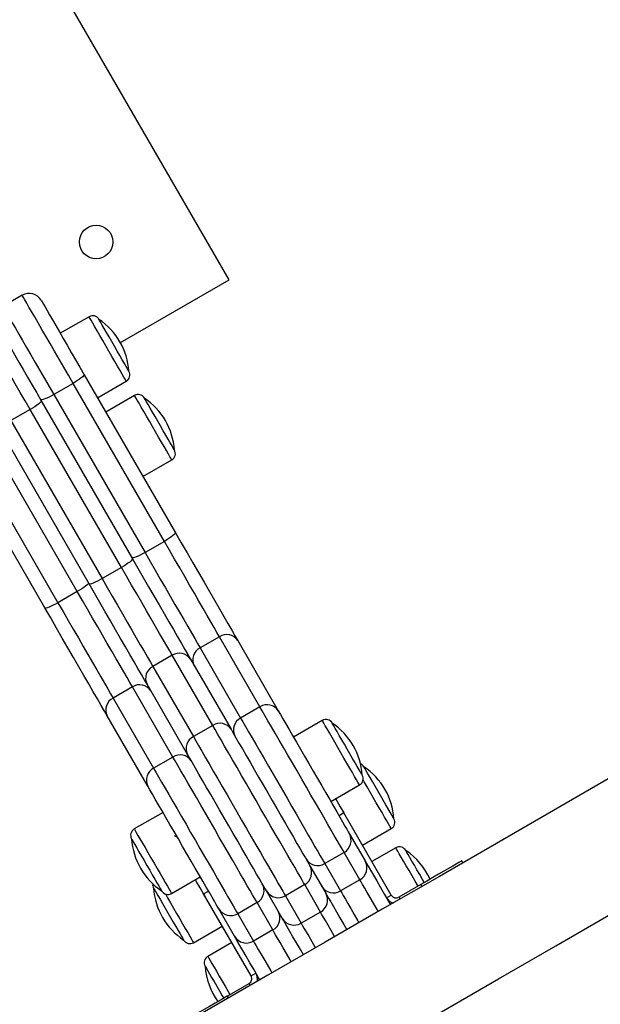
# Model space of a CAD drawing. Units: millimetres. Extents: x 22858.9 to 22872.1, y 4394.3 to 4409.1.
# Drawn here: x 22862.2 to 22862.4, y 4399.3 to 4399.6 of the extents above; entities that cross this region are included whole.
import ezdxf

# ---------------------------------------------------------------- set-up
doc = ezdxf.new("R2010")
doc.units = ezdxf.units.MM
doc.header["$LTSCALE"] = 50

# ---------------------------------------------------------------- blocks, each defined once
blk = doc.blocks.new('KATOPSI')
at = {"color": 7, "linetype": 'Continuous', "lineweight": 25}
for p, q in [((22862.28773981163, 4399.512583958672), (22862.18146863409, 4399.696651029156)), ((22862.24876656958, 4399.490082728432), (22862.28773981163, 4399.512583958672)), ((22862.21354439684, 4399.507094192074), (22862.20661619135, 4399.503094183968)), ((22862.23750522562, 4399.499392854736), (22862.22719952294, 4399.493442821072)), ((22862.23577189275, 4399.478595006035), (22862.26847731897, 4399.421947586105)), ((22862.2317931337, 4399.475486444996), (22862.22486492821, 4399.47148643689)), ((22862.26449855992, 4399.418838965462), (22862.2317931337, 4399.475486444996)), ((22862.24054950305, 4399.470319973992), (22862.25085520574, 4399.476269948052)), ((22862.22486492821, 4399.47148643689), (22862.25757035443, 4399.41483901696)), ((22862.22039428183, 4399.469229864643), (22862.25309967824, 4399.412582444714)), ((22862.25380202958, 4399.471165942715), (22862.24349632689, 4399.465215968655)), ((22862.21641549298, 4399.466121303604), (22862.20948728749, 4399.462121295498)), ((22862.24912091919, 4399.40947382407), (22862.21641549298, 4399.466121303604)), ((22862.20948728749, 4399.462121295498), (22862.2421927137, 4399.405473815964)), ((22862.23332163521, 4399.400839018391), (22862.200616209, 4399.45748643832)), ((22862.23751121589, 4399.403582441376), (22862.20480581948, 4399.460229861305)), ((22862.22171196171, 4399.394947576092), (22862.1890065355, 4399.451595055626)), ((22862.19368800351, 4399.453486430214), (22862.22639342972, 4399.396839010285)), ((22862.25684630701, 4399.44209306197), (22862.26715200969, 4399.44804303603)), ((22862.26449855992, 4399.418838965462), (22862.25757035443, 4399.41483901696)), ((22862.24912091919, 4399.40947382407), (22862.2421927137, 4399.405473815964)), ((22862.23332163521, 4399.400839018391), (22862.22639342972, 4399.396839010285)), ((22862.28423446247, 4399.38465540366), (22862.27730625698, 4399.380655395554)), ((22862.29875647851, 4399.359502481983), (22862.28423446247, 4399.38465540366)), ((22862.29081004688, 4399.3832661386), (22862.30533209273, 4399.358113276528)), ((22862.27730625698, 4399.380655395554), (22862.29182830283, 4399.355502533482)), ((22862.26729872653, 4399.37798898177), (22862.26037052103, 4399.373988973663)), ((22862.28182077238, 4399.352836060093), (22862.26729872653, 4399.37798898177)), ((22862.27387431094, 4399.376599716709), (22862.28839635679, 4399.351446795033)), ((22862.26037052103, 4399.373988973663), (22862.27489256689, 4399.348836051987)), ((22862.25305753776, 4399.366655396984), (22862.24612933227, 4399.362655388878)), ((22862.26757958361, 4399.341502534912), (22862.25305753776, 4399.366655396984)), ((22862.27280789443, 4399.342446791695), (22862.25828584858, 4399.367599713371)), ((22862.24612933227, 4399.362655388878), (22862.26065137812, 4399.337502526806)), ((22862.29875647851, 4399.359502481983), (22862.29182830283, 4399.355502533482)), ((22862.25856670567, 4399.331113266514), (22862.24404468962, 4399.356266128586)), ((22862.28182077238, 4399.352836060093), (22862.27489256689, 4399.348836051987)), ((22862.32108828255, 4399.35462270932), (22862.31078257987, 4399.34867273526)), ((22862.26757958361, 4399.341502534912), (22862.26065137812, 4399.337502526806)), ((22862.32413258978, 4399.325549828575), (22862.33443829247, 4399.33149986224)), ((22862.26401719281, 4399.321672725247), (22862.25371149012, 4399.315722691582)), ((22862.32880839535, 4399.321451055573), (22862.32707634398, 4399.320451068447)), ((22862.3458084149, 4399.29200618224), (22862.32880839535, 4399.321451055573)), ((22862.26900875398, 4399.313027071522), (22862.26900818774, 4399.312777983711)), ((22862.3307557089, 4399.314078199433), (22862.33642253109, 4399.304262983368)), ((22862.33548340031, 4399.30988960223), (22862.345789103, 4399.315839635895)), ((22862.34745704957, 4399.308950650261), (22862.33888339826, 4399.304000663326)), ((22862.27267965504, 4399.306647288368), (22862.27266576716, 4399.306732046173)), ((22862.27269896695, 4399.306672322319), (22862.27269902655, 4399.306707429455)), ((22862.32888820597, 4399.307312833832), (22862.32196000048, 4399.303312825726)), ((22862.33455502817, 4399.297497617767), (22862.32888820597, 4399.307312833832)), ((22862.31664484569, 4399.302519011067), (22862.32231163808, 4399.292703795002)), ((22862.32196000048, 4399.303312825726), (22862.32762682268, 4399.293497609661)), ((22862.37145712801, 4399.30358134465), (22862.37105712124, 4399.304274129437)), ((22862.26706150004, 4399.292599844502), (22862.27736720273, 4399.298549818562)), ((22862.27714800664, 4399.295221852825), (22862.27689546176, 4399.295366930531)), ((22862.2781958563, 4399.296831297444), (22862.27819579669, 4399.296794521378)), ((22862.31477734276, 4399.295753585861), (22862.30784913727, 4399.291753577755)), ((22862.32044413516, 4399.285938369797), (22862.31477734276, 4399.295753585861)), ((22862.33455502817, 4399.297497617767), (22862.32762682268, 4399.293497609661)), ((22862.35633468458, 4399.295774149464), (22862.3485404534, 4399.291274177597)), ((22862.27857893535, 4399.292451071308), (22862.28031098672, 4399.293451058434)), ((22862.2955789251, 4399.263006197975), (22862.27857893535, 4399.292451071308)), ((22862.30672320553, 4399.283703791664), (22862.30105638334, 4399.293519007729)), ((22862.30784913727, 4399.291753577755), (22862.31351592967, 4399.281938421295)), ((22862.34407636353, 4399.291006195114), (22862.3458084149, 4399.29200618224)), ((22862.28188669511, 4399.290721821354), (22862.28188678452, 4399.290760087536)), ((22862.29771131107, 4399.289312827156), (22862.29078310558, 4399.28531281905)), ((22862.30337810346, 4399.279497611092), (22862.29771131107, 4399.289312827156)), ((22862.28965717384, 4399.277263032959), (22862.28399035164, 4399.287078189419)), ((22862.29078310558, 4399.28531281905), (22862.29644992777, 4399.275497602986)), ((22862.32044413516, 4399.285938369797), (22862.31351592967, 4399.281938421295)), ((22862.27494823762, 4399.274939643906), (22862.28525394031, 4399.280889617966)), ((22862.30337810346, 4399.279497611092), (22862.29644992777, 4399.275497602986)), ((22862.28865393826, 4399.275000679062), (22862.28008028695, 4399.270050632523)), ((22862.2955789251, 4399.263006197975), (22862.29731097647, 4399.264006185101)), ((22862.28705265948, 4399.255774128006), (22862.29484689065, 4399.260274159477)), ((22862.29859855601, 4399.261731731461), (22862.29878556558, 4399.261624383495)), ((22862.29863732883, 4399.261538791226), (22862.29863771626, 4399.26170926051))]:
    blk.add_line(p, q, dxfattribs=at)
at = {"color": 8, "linetype": 'Continuous', "lineweight": 25}
for p, q in [((22862.35633468458, 4399.295774149464), (22862.35673469135, 4399.295081305073)), ((22862.3485404534, 4399.291274177597), (22862.34894046017, 4399.290581333206)), ((22862.29524689743, 4399.259581315087), (22862.29484689065, 4399.260274159477)), ((22862.28705265948, 4399.255774128006), (22862.28745266625, 4399.25508134322))]:
    blk.add_line(p, q, dxfattribs=at)
at = {"color": 8, "linetype": 'Continuous', "lineweight": 25, "flags": 128}
for points in [[(22862.2317931337, 4399.475486444996), (22862.23012497851, 4399.478375780152), (22862.22845044562, 4399.481276201771), (22862.22678789326, 4399.484155821369), (22862.22515553066, 4399.48698310809), (22862.223571269, 4399.489727127121), (22862.22205242344, 4399.492357778118), (22862.22061571309, 4399.494846331642), (22862.21927681395, 4399.497165369557), (22862.21805038878, 4399.499289619492), (22862.21694990822, 4399.501195716427), (22862.21598741242, 4399.502862798737), (22862.21517345139, 4399.5042726274), (22862.21451690623, 4399.505409764813), (22862.2140250487, 4399.506261694), (22862.21370318362, 4399.506819116638), (22862.21355494687, 4399.507075953053), (22862.21354439684, 4399.507094192074)], [(22862.20661619135, 4399.503094183968), (22862.20662674138, 4399.503075944946), (22862.20677497813, 4399.502819108532), (22862.20709684321, 4399.502261685894), (22862.20758870074, 4399.501409756706), (22862.2082452459, 4399.500272619293), (22862.20905920693, 4399.49886279063), (22862.21002170273, 4399.497195708321), (22862.21112218329, 4399.495289611385), (22862.21234860846, 4399.49316536145), (22862.2136875076, 4399.490846323536), (22862.21512427756, 4399.488357829617), (22862.21664306351, 4399.485727119015), (22862.21822735497, 4399.482983099983), (22862.21985968777, 4399.480155813263), (22862.22152224013, 4399.477276193665), (22862.22319677302, 4399.474375772045), (22862.22486492821, 4399.47148643689)], [(22862.23783191868, 4399.498826968239), (22862.23757898637, 4399.499265062378), (22862.23750522562, 4399.499392854736)], [(22862.25085520574, 4399.476269948052), (22862.25085431167, 4399.476271557377), (22862.25074511596, 4399.476460682915), (22862.2504568381, 4399.47695993142), (22862.24999737569, 4399.477755772637), (22862.24937921592, 4399.478826450871), (22862.2486192567, 4399.480142759846), (22862.24773821064, 4399.481668757961), (22862.24676009842, 4399.48336290078), (22862.24571162292, 4399.485178935097), (22862.24462136456, 4399.487067269848), (22862.24351909586, 4399.488976525829), (22862.24243482777, 4399.490854489372), (22862.24139821359, 4399.492649960087), (22862.24043744632, 4399.494314062164), (22862.23957878181, 4399.495801317261), (22862.23884564468, 4399.497071134613), (22862.23825800249, 4399.498088943527), (22862.23783191868, 4399.498826968239)], [(22862.26715200969, 4399.44804303603), (22862.26710736581, 4399.448120402859), (22862.26689004728, 4399.448496806191), (22862.26649781891, 4399.449176179932), (22862.26594134995, 4399.450140046642), (22862.26523580977, 4399.451362001465), (22862.26440048048, 4399.452808844612), (22862.26345813104, 4399.454441058205), (22862.26243445107, 4399.456214117573), (22862.26135739514, 4399.458079623745), (22862.26025631854, 4399.459986733959), (22862.259161262, 4399.461883472965), (22862.25810208746, 4399.463717984722), (22862.25710770318, 4399.465440320538), (22862.25620522925, 4399.467003452347), (22862.2554192824, 4399.468364762829), (22862.25477129051, 4399.46948711829), (22862.25427892634, 4399.470339941548), (22862.25395563075, 4399.470899867581), (22862.25381022521, 4399.471151697205), (22862.25380202958, 4399.471165942715)], [(22862.32776328751, 4399.343061255978), (22862.3266646249, 4399.344964253472), (22862.32559591361, 4399.346815275715), (22862.32458633014, 4399.348563897179), (22862.32366341182, 4399.350162434147), (22862.32285231182, 4399.351567315624), (22862.32217520305, 4399.35274015622), (22862.32165050336, 4399.353648948239), (22862.32129254767, 4399.354268955753), (22862.32111108133, 4399.354583251045), (22862.32108828255, 4399.35462270932)], [(22862.33443829247, 4399.33149986224), (22862.33441549369, 4399.331539320515), (22862.33423402735, 4399.331853615807), (22862.33387607166, 4399.332473623322), (22862.33335137197, 4399.333382415341), (22862.3326742334, 4399.334555255936), (22862.3318631632, 4399.335960077809), (22862.33094021508, 4399.337558614777), (22862.32993066141, 4399.339307295845), (22862.32886195013, 4399.341158318089), (22862.32776328751, 4399.343061255978)], [(22862.345789103, 4399.315839635895), (22862.34578090736, 4399.3158538218), (22862.34563550183, 4399.316105711029), (22862.34531220623, 4399.316665637062), (22862.34481984207, 4399.31751846032), (22862.34417185017, 4399.318640815781), (22862.34338590332, 4399.320002126263), (22862.3424834294, 4399.321565258072), (22862.34148904511, 4399.323287593887), (22862.34042987057, 4399.325122105644), (22862.33933481404, 4399.327018785046), (22862.33823373744, 4399.328925954865), (22862.3371566815, 4399.330791461037), (22862.33613300153, 4399.332564520405), (22862.33570098707, 4399.333312737511)], [(22862.25371149012, 4399.315722691582), (22862.25378161499, 4399.31560127692), (22862.25403052398, 4399.315170156525), (22862.25445282289, 4399.314438688324), (22862.25503697821, 4399.313426959084), (22862.2557670159, 4399.312162446545), (22862.25662308761, 4399.310679661797), (22862.25758182832, 4399.309019135998), (22862.25861704179, 4399.307226049469), (22862.25970056483, 4399.305349397228), (22862.26080277392, 4399.303440320061), (22862.26189362833, 4399.301550912426), (22862.26294335553, 4399.299732672737)], [(22862.35538205334, 4399.295224177406), (22862.35435277053, 4399.297006952332), (22862.35325169393, 4399.298914062546), (22862.3521746082, 4399.300779628323), (22862.35115095803, 4399.302552628086), (22862.35020860859, 4399.304184841679), (22862.3493732495, 4399.305631684826), (22862.34866773912, 4399.306853699253), (22862.34811127016, 4399.307817506359), (22862.34771904179, 4399.3084968801), (22862.34750172326, 4399.308873283432), (22862.34745704957, 4399.308950650261)], [(22862.26294335553, 4399.299732672737), (22862.26392334529, 4399.298035251663), (22862.26480686494, 4399.296504962013), (22862.2655698342, 4399.295183527039), (22862.26619139143, 4399.294106947945), (22862.26665460893, 4399.293304609821), (22862.2669468505, 4399.292798447178), (22862.26706012913, 4399.292602228687), (22862.26706150004, 4399.292599844502)], [(22862.341146229, 4399.286081301735), (22862.34072834083, 4399.286805140541), (22862.33940946886, 4399.289089488552), (22862.33822002837, 4399.291149663494), (22862.33717110583, 4399.292966472672), (22862.3362725062, 4399.294522869156), (22862.33553260395, 4399.295804428623), (22862.33495831319, 4399.296799110935), (22862.33455502817, 4399.297497617767)], [(22862.26486012169, 4399.292412745522), (22862.26567035743, 4399.29100935416), (22862.26671755144, 4399.28919558482), (22862.26780718395, 4399.287308263348), (22862.26890954205, 4399.285398947762), (22862.2699945254, 4399.283519732521), (22862.27103254029, 4399.281721758412), (22862.27199533411, 4399.280054199265), (22862.27285656163, 4399.278562533425), (22862.2735927684, 4399.277287351654), (22862.27418389746, 4399.276263522671), (22862.27461379596, 4399.275518941448), (22862.27487072178, 4399.275073873566), (22862.27494823762, 4399.274939643906)], [(22862.32762682268, 4399.293497609661), (22862.32803013751, 4399.292799102829), (22862.32860439846, 4399.291804420517), (22862.32934430071, 4399.29052286105), (22862.33024290034, 4399.288966464565), (22862.33129182288, 4399.287149655388), (22862.33248126337, 4399.285089480446), (22862.33380013534, 4399.282805132435), (22862.3342180235, 4399.282081353233)], [(22862.32555776664, 4399.277081358002), (22862.3255085034, 4399.277166652249), (22862.3242610974, 4399.279327201412), (22862.32316076585, 4399.281233059929), (22862.3222195191, 4399.282863366173), (22862.32144766876, 4399.284200238751), (22862.32085373827, 4399.285228955315), (22862.32044413516, 4399.285938369797)], [(22862.31351592967, 4399.281938421295), (22862.31392553278, 4399.281229006813), (22862.31451949307, 4399.280200230644), (22862.31529131361, 4399.278863358067), (22862.31623256036, 4399.277233051823), (22862.31733289191, 4399.275327193306), (22862.31858029791, 4399.273166644142), (22862.31862956115, 4399.273081349896)], [(22862.30996930429, 4399.268081354664), (22862.30955144593, 4399.268805133865), (22862.30823257395, 4399.271089481877), (22862.30704310366, 4399.273149656819), (22862.30599418112, 4399.274966465996), (22862.3050955815, 4399.27652286248), (22862.30435567924, 4399.277804421948), (22862.30378141829, 4399.27879910426), (22862.30337810346, 4399.279497611092)], [(22862.29644992777, 4399.275497602986), (22862.2968532128, 4399.274799096153), (22862.29742747375, 4399.273804413841), (22862.29816737601, 4399.272522854374), (22862.29906597563, 4399.27096645789), (22862.30011489817, 4399.269149648712), (22862.30130436846, 4399.26708947377), (22862.30262324044, 4399.264805125759), (22862.3030410988, 4399.264081346558)], [(22862.28008028695, 4399.270050632523), (22862.28008082339, 4399.270049678848), (22862.28018590638, 4399.269867705868), (22862.28047019073, 4399.269375311897), (22862.28092592784, 4399.268585967587), (22862.28154066035, 4399.267521190212), (22862.28229763934, 4399.266210066841), (22862.2831762118, 4399.26468836026), (22862.28415241667, 4399.262997555302), (22862.28519961068, 4399.261183726357), (22862.28628924319, 4399.259296404884), (22862.28739157149, 4399.257387089298), (22862.28800529071, 4399.256324159668)]]:
    blk.add_lwpolyline(points, dxfattribs=at)
at = {"color": 7, "linetype": 'Continuous', "lineweight": 25, "flags": 128}
for points in [[(22862.22037449309, 4399.505264091061), (22862.22045978734, 4399.505116390751), (22862.220719902, 4399.504665839241), (22862.22115155884, 4399.503918218182), (22862.2217490358, 4399.502883362339), (22862.22250458428, 4399.501574682758), (22862.22340836951, 4399.500009285973), (22862.22444858977, 4399.49820755677), (22862.225611685, 4399.496193038986), (22862.22688251564, 4399.493991899059), (22862.22824448177, 4399.491632866429), (22862.22967985102, 4399.489146756695), (22862.23116990754, 4399.486565875576), (22862.2326952202, 4399.483923959301), (22862.23423591086, 4399.48125539975), (22862.23577189275, 4399.478595006035)], [(22862.21641549298, 4399.466121303604), (22862.21464714238, 4399.469184207485), (22862.21287163922, 4399.472259449528), (22862.21110728213, 4399.475315379666), (22862.20937231013, 4399.478320467041), (22862.2076844854, 4399.481243896053), (22862.20606121251, 4399.484055447148), (22862.20451924035, 4399.486726212071), (22862.20307442376, 4399.489228772686), (22862.20174160429, 4399.491537260578), (22862.20053455063, 4399.493627953098), (22862.19946566054, 4399.49547933297), (22862.19854590126, 4399.497072326706), (22862.19778480956, 4399.49839054303), (22862.19719025322, 4399.499420392082), (22862.19676825234, 4399.500151323841)], [(22862.20355376431, 4399.498398470448), (22862.20394703576, 4399.497717368172), (22862.2045097036, 4399.49674271302), (22862.20523521134, 4399.495486127899), (22862.20611491629, 4399.493962454365), (22862.20713844725, 4399.492189633415), (22862.20829370448, 4399.49018870549), (22862.2095670385, 4399.487983214424), (22862.21094336935, 4399.485599267052), (22862.21240648457, 4399.483065115975), (22862.2139390988, 4399.480410563515), (22862.21552303263, 4399.477667080925), (22862.21713968941, 4399.474867033528), (22862.21876981684, 4399.4720435019), (22862.22039428183, 4399.469229864643)], [(22862.24131995269, 4399.497985529469), (22862.24110179969, 4399.498363363312), (22862.24105688759, 4399.498441147373)], [(22862.24131995269, 4399.497985529469), (22862.24110179969, 4399.498363363312), (22862.24105688759, 4399.498441147373)], [(22862.2518068833, 4399.47982161002), (22862.25179862806, 4399.479835915135), (22862.25165250727, 4399.480088996456), (22862.25132864543, 4399.480649995373), (22862.25083798, 4399.481499778793), (22862.25019728967, 4399.48260949807), (22862.24942838975, 4399.483941304253), (22862.24855744668, 4399.485449838207), (22862.24761408397, 4399.48708372073), (22862.24663048812, 4399.488787400292), (22862.24564012715, 4399.490502762364), (22862.24467673727, 4399.492171394394), (22862.24377310106, 4399.493736552761), (22862.2429600341, 4399.495144831703), (22862.24226516315, 4399.496348368691), (22862.24171221086, 4399.497306155728), (22862.24131995269, 4399.497985529469)], [(22862.2518068833, 4399.47982161002), (22862.25179862806, 4399.479835915135), (22862.25165250727, 4399.480088996456), (22862.25132864543, 4399.480649995373), (22862.25083798, 4399.481499778793), (22862.25019728967, 4399.48260949807), (22862.24942838975, 4399.483941304253), (22862.24855744668, 4399.485449838207), (22862.24761408397, 4399.48708372073), (22862.24663048812, 4399.488787400292), (22862.24564012715, 4399.490502762364), (22862.24467673727, 4399.492171394394), (22862.24377310106, 4399.493736552761), (22862.2429600341, 4399.495144831703), (22862.24226516315, 4399.496348368691), (22862.24171221086, 4399.497306155728), (22862.24131995269, 4399.497985529469)], [(22862.23577189275, 4399.478595006035), (22862.23575725981, 4399.478428232239), (22862.23557674715, 4399.478171813057), (22862.2352373583, 4399.477835583256), (22862.23475208708, 4399.477432477043), (22862.23413961956, 4399.476977932022), (22862.23342346975, 4399.476489471958), (22862.23263114521, 4399.475985872315), (22862.2317931337, 4399.475486444996)], [(22862.22486492821, 4399.47148643689), (22862.22401341626, 4399.471010434197), (22862.2231811268, 4399.470576035545), (22862.22240003773, 4399.470200109051), (22862.22170015999, 4399.469896900223), (22862.22110840508, 4399.469678210781), (22862.22064754197, 4399.469552444981), (22862.22033521363, 4399.469524311588), (22862.2201834602, 4399.469595002697)], [(22862.22039428183, 4399.469229864643), (22862.22037961909, 4399.469063090847), (22862.22019913622, 4399.468806671665), (22862.21985968777, 4399.468470441864), (22862.21937444636, 4399.468067335652), (22862.21876194903, 4399.46761279063), (22862.21804579922, 4399.467124330567), (22862.21725353428, 4399.466620730923), (22862.21641549298, 4399.466121303604)], [(22862.26810368725, 4399.451594757603), (22862.26810276338, 4399.451596307324), (22862.26799300143, 4399.45178644614), (22862.2677039785, 4399.452287005947), (22862.26724552938, 4399.45308111863), (22862.26663327047, 4399.454141544865), (22862.26588803359, 4399.455432343052), (22862.26503521034, 4399.456909465359), (22862.26410382816, 4399.45852266507), (22862.26312565633, 4399.460216927097), (22862.26213392445, 4399.461934673355), (22862.26116245815, 4399.463617252873), (22862.260244338, 4399.465207504795), (22862.25941082665, 4399.466651248501), (22862.2586902661, 4399.467899250553), (22862.25810727307, 4399.468909072445), (22862.2576816363, 4399.469646262692), (22862.25742786952, 4399.470085787342), (22862.25735369154, 4399.470214294956)], [(22862.26810368725, 4399.451594757603), (22862.26810276338, 4399.451596307324), (22862.26799300143, 4399.45178644614), (22862.2677039785, 4399.452287005947), (22862.26724552938, 4399.45308111863), (22862.26663327047, 4399.454141544865), (22862.26588803359, 4399.455432343052), (22862.26503521034, 4399.456909465359), (22862.26410382816, 4399.45852266507), (22862.26312565633, 4399.460216927097), (22862.26213392445, 4399.461934673355), (22862.26116245815, 4399.463617252873), (22862.260244338, 4399.465207504795), (22862.25941082665, 4399.466651248501), (22862.2586902661, 4399.467899250553), (22862.25810727307, 4399.468909072445), (22862.2576816363, 4399.469646262692), (22862.25742786952, 4399.470085787342), (22862.25735369154, 4399.470214294956)], [(22862.26847731897, 4399.421947586105), (22862.26846265623, 4399.421780812309), (22862.26828217336, 4399.421524393128), (22862.26794275471, 4399.421188163326), (22862.2674575133, 4399.420784997509), (22862.26684504577, 4399.420330512093), (22862.26612886616, 4399.419842052029), (22862.26533657142, 4399.41933839278), (22862.26449855992, 4399.418838965462)], [(22862.26847731897, 4399.421947586105), (22862.27054586836, 4399.418364750908), (22862.27262332865, 4399.414766478108), (22862.27469029852, 4399.411186384724), (22862.27672746607, 4399.407657908962), (22862.27871581742, 4399.404214012192), (22862.28063678571, 4399.400886761711), (22862.28247242996, 4399.39770733075), (22862.28420564362, 4399.394705342816), (22862.28582018444, 4399.391908812092), (22862.28730103203, 4399.389343905018), (22862.28863435813, 4399.387034582661), (22862.28980767557, 4399.385002302693), (22862.29081004688, 4399.3832661386)], [(22862.28423446247, 4399.38465540366), (22862.28334864804, 4399.386189686821), (22862.28231176564, 4399.387985634373), (22862.28113347122, 4399.39002649741), (22862.27982482144, 4399.392293142841), (22862.27839800545, 4399.394764470623), (22862.2768663449, 4399.397417354153), (22862.27524414488, 4399.400227117108), (22862.273546545, 4399.403167473839), (22862.27178937026, 4399.406210887001), (22862.26998910138, 4399.409329103993), (22862.26816248723, 4399.412492918537), (22862.26632657477, 4399.415672766731), (22862.26449855992, 4399.418838965462)], [(22862.42439228126, 4399.334143447445), (22862.40396249124, 4399.32234828429), (22862.38351273366, 4399.310541617439), (22862.36304804512, 4399.29872636752), (22862.342573343, 4399.286905276344), (22862.3220936639, 4399.275081324146), (22862.30161398479, 4399.263257371948), (22862.28113931247, 4399.251436340378), (22862.26067459413, 4399.239621030853), (22862.24022486636, 4399.227814364002), (22862.21979507634, 4399.216019200848), (22862.19939020106, 4399.204238462017), (22862.17901524731, 4399.192474948929), (22862.15867510268, 4399.180731582211), (22862.13837483355, 4399.169011222885), (22862.11811932751, 4399.157316672371), (22862.09791353175, 4399.145650851296), (22862.07776233384, 4399.134016561077)], [(22862.25757035443, 4399.41483901696), (22862.25671884247, 4399.414362954662), (22862.25588655302, 4399.413928615616), (22862.25510543415, 4399.413552629517), (22862.25440558621, 4399.413249480293), (22862.2538138313, 4399.413030790852), (22862.25335293838, 4399.412904965447), (22862.25304061004, 4399.412876891659), (22862.25288885662, 4399.412947582768)], [(22862.25757035443, 4399.41483901696), (22862.25939836928, 4399.411672758625), (22862.26123428174, 4399.408492910431), (22862.26306089589, 4399.405329095886), (22862.26486119458, 4399.4022109385), (22862.2666183395, 4399.399167465733), (22862.26831593939, 4399.396227109001), (22862.2699381394, 4399.393417346047), (22862.27146979996, 4399.390764462517), (22862.27289661595, 4399.388293134735), (22862.27420526573, 4399.386026489304), (22862.27538356015, 4399.383985626267), (22862.27642044255, 4399.382189678715), (22862.27730625698, 4399.380655395554)], [(22862.25309967824, 4399.412582444714), (22862.2530850155, 4399.412415670918), (22862.25290453264, 4399.412159251736), (22862.25256514379, 4399.41182296233), (22862.25207987257, 4399.411419856117), (22862.25146740505, 4399.410965311096), (22862.25075125524, 4399.410476851032), (22862.2499589307, 4399.409973251389), (22862.24912091919, 4399.40947382407)], [(22862.25309967824, 4399.412582444714), (22862.25502392479, 4399.409249531792), (22862.25695642659, 4399.405902313755), (22862.25887918302, 4399.402572023438), (22862.26077422329, 4399.399289714859), (22862.26262387463, 4399.396086084412), (22862.26441082188, 4399.392990994023), (22862.26611840555, 4399.390033351944), (22862.26773068139, 4399.387240814732), (22862.26923259922, 4399.384639429615), (22862.27061012217, 4399.382253455685), (22862.27185040542, 4399.380105185078), (22862.27294188568, 4399.378214764164), (22862.27387431094, 4399.376599716709)], [(22862.26729872653, 4399.37798898177), (22862.26640844175, 4399.37953095393), (22862.26535570451, 4399.381354319618), (22862.26415204832, 4399.383439170883), (22862.26281067559, 4399.385762500332), (22862.26134621927, 4399.38829897599), (22862.25977480241, 4399.391020762489), (22862.25811359116, 4399.393898057507), (22862.25638079473, 4399.39689938979), (22862.254595427, 4399.399991738365), (22862.2527770085, 4399.4031413074), (22862.25094547698, 4399.406313585804), (22862.24912091919, 4399.40947382407)], [(22862.2421927137, 4399.405473815964), (22862.24134120175, 4399.404997813271), (22862.24050891229, 4399.404563474224), (22862.23972782322, 4399.404187488125), (22862.23902794548, 4399.403884338902), (22862.23843619057, 4399.40366564946), (22862.23797529766, 4399.403539824055), (22862.23766296932, 4399.403511750267), (22862.23751121589, 4399.403582441376)], [(22862.2421927137, 4399.405473815964), (22862.24401727149, 4399.402313577698), (22862.24584880301, 4399.399141299294), (22862.24766722151, 4399.395991730259), (22862.24945258924, 4399.392899381683), (22862.25118538567, 4399.389898109005), (22862.25284659692, 4399.387020813988), (22862.25441801378, 4399.384298967884), (22862.2558824701, 4399.381762492226), (22862.25722384283, 4399.379439162777), (22862.25842752882, 4399.377354371117), (22862.25948023626, 4399.375530945824), (22862.26037052103, 4399.373988973663)], [(22862.23730039426, 4399.40394757943), (22862.23728576132, 4399.403780805634), (22862.23710524866, 4399.403524386452), (22862.23676585981, 4399.403188156651), (22862.23628058859, 4399.402784990833), (22862.23566812107, 4399.402330505417), (22862.23495197126, 4399.401842045353), (22862.23415964672, 4399.401338386105), (22862.23332163521, 4399.400839018391)], [(22862.25305753776, 4399.366655396984), (22862.25217172333, 4399.368189680145), (22862.25113484093, 4399.369985627697), (22862.24995657631, 4399.372026490734), (22862.24864789673, 4399.374293136166), (22862.24722108075, 4399.376764463947), (22862.24568942019, 4399.379417347477), (22862.24406722018, 4399.382227110432), (22862.24236962029, 4399.385167467163), (22862.24061247536, 4399.38821093993), (22862.23881217667, 4399.391329097317), (22862.23698556253, 4399.394492911862), (22862.23514967987, 4399.397672760056), (22862.23332163521, 4399.400839018391)], [(22862.25828584858, 4399.367599713371), (22862.25735342332, 4399.369214760826), (22862.25626194307, 4399.371105241345), (22862.25502165982, 4399.373253452347), (22862.25364413687, 4399.375639426277), (22862.25214221903, 4399.378240811394), (22862.25052994319, 4399.381033348606), (22862.24882235953, 4399.383990990685), (22862.24703541228, 4399.387086081074), (22862.24518579074, 4399.390289711521), (22862.24329075047, 4399.3935720201), (22862.24136799404, 4399.396902310417), (22862.23943546244, 4399.400249528454), (22862.23751121589, 4399.403582441376)], [(22862.22639342972, 4399.396839010285), (22862.22554191777, 4399.396362947987), (22862.22470962831, 4399.39592860894), (22862.22392853924, 4399.395552622841), (22862.2232286615, 4399.395249473618), (22862.22263690659, 4399.395030784176), (22862.22217604348, 4399.394904958771), (22862.22186371514, 4399.394876884983), (22862.22171196171, 4399.394947576092)], [(22862.24404468962, 4399.356266128586), (22862.24304228851, 4399.358002292679), (22862.24186897108, 4399.360034572647), (22862.24053567478, 4399.362343954609), (22862.23905482718, 4399.364908861683), (22862.23744025656, 4399.367705332802), (22862.2357070727, 4399.370707320736), (22862.23387139865, 4399.373886751698), (22862.23195043036, 4399.377214002178), (22862.22996207901, 4399.380657898949), (22862.22792491147, 4399.38418637471), (22862.2258579714, 4399.387766468094), (22862.22378051111, 4399.391364740894), (22862.22171196171, 4399.394947576092)], [(22862.22639342972, 4399.396839010285), (22862.22822147438, 4399.393672751949), (22862.23005735704, 4399.390492903755), (22862.23188397118, 4399.387329089211), (22862.23368426987, 4399.384210931824), (22862.2354414148, 4399.381167459057), (22862.23713901469, 4399.378227102326), (22862.2387612147, 4399.375417398976), (22862.24029287526, 4399.372764455841), (22862.24171969124, 4399.37029312806), (22862.24302837082, 4399.368026482628), (22862.24420663544, 4399.365985619591), (22862.24524351784, 4399.364189672039), (22862.24612933227, 4399.362655388878)], [(22862.09896227547, 4399.097297060059), (22862.11911347338, 4399.108931350277), (22862.13931932875, 4399.120597230957), (22862.15957483479, 4399.132291721867), (22862.17987510392, 4399.144012140797), (22862.20021524855, 4399.155755507515), (22862.2205902023, 4399.167518960999), (22862.24099507758, 4399.179299699829), (22862.2614248676, 4399.191094862984), (22862.28187459537, 4399.202901529835), (22862.30233931371, 4399.214716839359), (22862.32281398603, 4399.226537930535), (22862.34329366514, 4399.238361882733), (22862.36377334424, 4399.250185775326), (22862.38424804636, 4399.262006866501), (22862.4047127349, 4399.273822176026), (22862.42516249248, 4399.285628842877)], [(22862.32888820597, 4399.307312833832), (22862.32851373979, 4399.307961451576), (22862.32797068187, 4399.308902012871), (22862.32726502248, 4399.310124265717), (22862.32640445062, 4399.311614858673), (22862.32539841362, 4399.313357340859), (22862.32425793835, 4399.315332698391), (22862.32299551198, 4399.317519294785), (22862.32162499258, 4399.319893109368), (22862.32016134092, 4399.322428214119), (22862.31862062046, 4399.325096833275), (22862.3170197291, 4399.32786964135), (22862.31537619063, 4399.33071629958), (22862.31370803544, 4399.33360569434), (22862.31203350255, 4399.336506056355), (22862.31037095019, 4399.339385675953), (22862.30873858758, 4399.342213022278), (22862.30715432593, 4399.344957041309), (22862.30563551017, 4399.347587692307), (22862.30419877001, 4399.350076186226), (22862.30285987088, 4399.352395283745), (22862.30163344571, 4399.354519474075), (22862.30053296515, 4399.356425571011), (22862.29957046935, 4399.35809265332), (22862.29875647851, 4399.359502481983)], [(22862.29182830283, 4399.355502533482), (22862.29264226386, 4399.354092704819), (22862.29360475966, 4399.352425562905), (22862.29470524022, 4399.350519465969), (22862.29593166539, 4399.348395275639), (22862.29727056452, 4399.34607617812), (22862.29870730468, 4399.3435876842), (22862.30022612044, 4399.340957033203), (22862.30181038209, 4399.338213014172), (22862.3034427447, 4399.335385667847), (22862.30510529705, 4399.332506048248), (22862.30677982995, 4399.329605686234), (22862.30844798514, 4399.326716351078), (22862.31009152361, 4399.323869633244), (22862.31169241497, 4399.321096825169), (22862.31323313543, 4399.318428206013), (22862.31469678709, 4399.315893160866), (22862.31606730648, 4399.313519286678), (22862.31732973286, 4399.311332690285), (22862.31847020813, 4399.309357332752), (22862.31947624513, 4399.307614850567), (22862.32033681699, 4399.306124317215), (22862.32104250618, 4399.304902004765), (22862.3215855343, 4399.30396144347), (22862.32196000048, 4399.303312825726)], [(22862.30533209273, 4399.358113276528), (22862.30608764121, 4399.356804596947), (22862.30699142643, 4399.355239200161), (22862.30803164669, 4399.353437470959), (22862.30919474193, 4399.35142289357), (22862.31046557256, 4399.349221753643), (22862.3118275685, 4399.346862780617), (22862.31326293775, 4399.344376611279), (22862.31475299427, 4399.341795789765), (22862.31627830693, 4399.33915387349), (22862.31781899759, 4399.336485313938), (22862.31935494968, 4399.333824920223), (22862.32086619565, 4399.331207382248), (22862.32233300635, 4399.328666793869), (22862.3237362487, 4399.326236295269), (22862.32505765387, 4399.323947596119), (22862.32627996632, 4399.321830439137), (22862.32738727161, 4399.319912540482), (22862.32836511561, 4399.3182188745), (22862.32920077273, 4399.316771435307), (22862.32988333532, 4399.315589236782), (22862.33040392229, 4399.314687537716), (22862.3307557089, 4399.314078199433)], [(22862.31477734276, 4399.295753585861), (22862.3143877072, 4399.296428429649), (22862.31382795998, 4399.297397958801), (22862.31310370394, 4399.298652398155), (22862.31222230026, 4399.300179051922), (22862.31119260022, 4399.301962542103), (22862.31002506443, 4399.303984808491), (22862.30873140522, 4399.306225466297), (22862.30732473561, 4399.308661865757), (22862.30581927129, 4399.311269449757), (22862.30423018166, 4399.314021813439), (22862.30257350036, 4399.316891240643), (22862.3008660061, 4399.319848703907), (22862.29912492463, 4399.32286440091), (22862.2973678095, 4399.325907814072), (22862.29561242291, 4399.328948187397), (22862.29387649724, 4399.331954943703), (22862.29217755624, 4399.334897565411), (22862.29053273627, 4399.337746429012), (22862.28895869681, 4399.340472805069), (22862.2874712927, 4399.34304909663), (22862.28608554431, 4399.345449256466), (22862.28481542894, 4399.347649144695), (22862.28367382118, 4399.349626469181), (22862.28267222473, 4399.351361262367), (22862.28182077238, 4399.352836060093)], [(22862.28839635679, 4399.351446795033), (22862.28919583389, 4399.350062059925), (22862.29014652797, 4399.348415422009), (22862.29123702475, 4399.34652661042), (22862.29245436021, 4399.344418155716), (22862.29378399083, 4399.342115151451), (22862.29521009156, 4399.339645075367), (22862.29671558567, 4399.337037431763), (22862.29828259179, 4399.334323334263), (22862.29989236423, 4399.33153514819), (22862.30152571031, 4399.32870607333), (22862.30316316911, 4399.325869905518), (22862.30478519031, 4399.323060500191), (22862.3063724322, 4399.32031135516), (22862.3079059405, 4399.317655193375), (22862.30936741659, 4399.315123843716), (22862.31073948571, 4399.312747346924), (22862.31200572678, 4399.310554134415), (22862.31315105983, 4399.308570372627), (22862.3141618056, 4399.306819724606), (22862.31502592393, 4399.305323051975), (22862.31573310324, 4399.304098176525), (22862.31627487966, 4399.303159760998), (22862.31664484569, 4399.302519011067)], [(22862.33001494237, 4399.344361292885), (22862.32902729341, 4399.34607194619), (22862.32807326147, 4399.347724365757), (22862.32718536087, 4399.349262225197), (22862.32639384099, 4399.350633251236), (22862.32572561332, 4399.351790654228), (22862.32520344683, 4399.352695035504), (22862.32484513351, 4399.353315639065), (22862.32466286251, 4399.353631364868), (22862.32463994452, 4399.353671061562)], [(22862.33001494237, 4399.344361292885), (22862.32902729341, 4399.34607194619), (22862.32807326147, 4399.347724365757), (22862.32718536087, 4399.349262225197), (22862.32639384099, 4399.350633251236), (22862.32572561332, 4399.351790654228), (22862.32520344683, 4399.352695035504), (22862.32484513351, 4399.353315639065), (22862.32466286251, 4399.353631364868), (22862.32463994452, 4399.353671061562)], [(22862.27489256689, 4399.348836051987), (22862.27574401924, 4399.347361254261), (22862.27674561569, 4399.345626461075), (22862.27788722345, 4399.343649136589), (22862.27915733882, 4399.34144924836), (22862.28054308721, 4399.339049088524), (22862.28203049132, 4399.336472796963), (22862.28360453078, 4399.333746480511), (22862.28524935075, 4399.330897557305), (22862.28694829174, 4399.327954935597), (22862.28868421742, 4399.324948179291), (22862.29043960401, 4399.321907805966), (22862.29219671914, 4399.318864392803), (22862.29393780061, 4399.315848695801), (22862.29564529487, 4399.312891232536), (22862.29730197617, 4399.310021805332), (22862.2988910658, 4399.307269441651), (22862.30039653012, 4399.304661857651), (22862.30180319973, 4399.302225458191), (22862.30309685894, 4399.299984800385), (22862.30426439473, 4399.297962533997), (22862.30529409477, 4399.296179043816), (22862.30617549845, 4399.294652390049), (22862.30689975449, 4399.293397950695), (22862.30745950171, 4399.292428421543), (22862.30784913727, 4399.291753577755)], [(22862.33538994023, 4399.335051524208), (22862.33536702224, 4399.335091220902), (22862.33518475124, 4399.3354068871), (22862.33482643792, 4399.336027490662), (22862.33430430123, 4399.336931931542), (22862.33363607356, 4399.338089334534), (22862.33284452387, 4399.339460300968), (22862.33195662328, 4399.340998220013), (22862.33100259134, 4399.34265063958), (22862.33001494237, 4399.344361292885)], [(22862.33538994023, 4399.335051524208), (22862.33536702224, 4399.335091220902), (22862.33518475124, 4399.3354068871), (22862.33482643792, 4399.336027490662), (22862.33430430123, 4399.336931931542), (22862.33363607356, 4399.338089334534), (22862.33284452387, 4399.339460300968), (22862.33195662328, 4399.340998220013), (22862.33100259134, 4399.34265063958), (22862.33001494237, 4399.344361292885)], [(22862.29771131107, 4399.289312827156), (22862.29733681509, 4399.289961444901), (22862.29679378697, 4399.290902006195), (22862.29608809778, 4399.292124318646), (22862.29522752592, 4399.293614851998), (22862.29422151872, 4399.295357334183), (22862.29308104345, 4399.297332691715), (22862.29181861707, 4399.299519288109), (22862.29044806787, 4399.301893102692), (22862.28898441621, 4399.304428207443), (22862.28744372555, 4399.307096826599), (22862.2858428342, 4399.309869634674), (22862.28419929573, 4399.312716352509), (22862.28253111073, 4399.315605687664), (22862.28085657784, 4399.318506049679), (22862.27919402548, 4399.321385669277), (22862.27756169268, 4399.324213015602), (22862.27597743103, 4399.326957034634), (22862.27445861527, 4399.329587685631), (22862.27302187511, 4399.33207617955), (22862.27168294617, 4399.334395277069), (22862.270456521, 4399.3365194674), (22862.26935604044, 4399.338425564335), (22862.26839354464, 4399.340092706249), (22862.26757958361, 4399.341502534912)], [(22862.30105638334, 4399.293519007729), (22862.30068641731, 4399.29415975766), (22862.30014464089, 4399.295098173187), (22862.29943746158, 4399.296323048638), (22862.29857334324, 4399.297819721268), (22862.29756259748, 4399.29957036929), (22862.29641726443, 4399.301554131077), (22862.29515102335, 4399.303747343586), (22862.29377898404, 4399.306123840378), (22862.29231747815, 4399.308655249642), (22862.29078396985, 4399.311311351822), (22862.28919672796, 4399.314060496853), (22862.28757470676, 4399.31686990218), (22862.28593727776, 4399.319706069992), (22862.28430390188, 4399.322535144852), (22862.28269412943, 4399.325323330925), (22862.28112715312, 4399.328037428425), (22862.2796216292, 4399.330645072029), (22862.27819552847, 4399.333115148113), (22862.27686589786, 4399.335418152378), (22862.2756485624, 4399.337526607083), (22862.27455806562, 4399.339415418671), (22862.27360740134, 4399.341062056587), (22862.27280789443, 4399.342446791695)], [(22862.26065137812, 4399.337502526806), (22862.26146533915, 4399.336092698143), (22862.26242783495, 4399.334425556229), (22862.26352831551, 4399.332519459294), (22862.26475474068, 4399.330395268963), (22862.26609366962, 4399.328076171444), (22862.26753040978, 4399.325587677525), (22862.26904922554, 4399.322957026528), (22862.27063348719, 4399.320213007496), (22862.27226581999, 4399.317385661171), (22862.27392837235, 4399.314506041573), (22862.27560290524, 4399.311605679558), (22862.27727109024, 4399.308716344402), (22862.27891462871, 4399.305869626568), (22862.28051552006, 4399.303096818493), (22862.28205621072, 4399.300428258942), (22862.28351986238, 4399.29789315419), (22862.28489041158, 4399.295519280003), (22862.28615283796, 4399.293332683609), (22862.28729331323, 4399.291357326077), (22862.28829935023, 4399.289614843891), (22862.28915989229, 4399.288124310539), (22862.28986558148, 4399.286901998089), (22862.2904086394, 4399.285961436794), (22862.29078310558, 4399.28531281905)], [(22862.34674078056, 4399.319391297863), (22862.34666660258, 4399.319519745873), (22862.3464128358, 4399.319959270523), (22862.34598719903, 4399.320696520374), (22862.3454041762, 4399.321706342266), (22862.34468364545, 4399.322954344319), (22862.3438501341, 4399.32439802842), (22862.34293198415, 4399.325988280342), (22862.34196054765, 4399.327670919464), (22862.34096881577, 4399.329388606117), (22862.33999061414, 4399.33108292775), (22862.33905926177, 4399.332696067856), (22862.33820643851, 4399.334173190163), (22862.33746120163, 4399.33546398835), (22862.33684894272, 4399.33652447419), (22862.3363904638, 4399.337318527268), (22862.33610144087, 4399.337819146679), (22862.33599170872, 4399.338009225891), (22862.33599078485, 4399.338010835217)], [(22862.34674078056, 4399.319391297863), (22862.34666660258, 4399.319519745873), (22862.3464128358, 4399.319959270523), (22862.34598719903, 4399.320696520374), (22862.3454041762, 4399.321706342266), (22862.34468364545, 4399.322954344319), (22862.3438501341, 4399.32439802842), (22862.34293198415, 4399.325988280342), (22862.34196054765, 4399.327670919464), (22862.34096881577, 4399.329388606117), (22862.33999061414, 4399.33108292775), (22862.33905926177, 4399.332696067856), (22862.33820643851, 4399.334173190163), (22862.33746120163, 4399.33546398835), (22862.33684894272, 4399.33652447419), (22862.3363904638, 4399.337318527268), (22862.33610144087, 4399.337819146679), (22862.33599170872, 4399.338009225891), (22862.33599078485, 4399.338010835217)], [(22862.28399035164, 4399.287078189419), (22862.28363853523, 4399.287687527702), (22862.28311797806, 4399.288589226769), (22862.28243541547, 4399.289771484898), (22862.28159975835, 4399.291218864487), (22862.28062188455, 4399.292912530468), (22862.27951457926, 4399.294830488728), (22862.27829226681, 4399.296947586105), (22862.27697089144, 4399.299236285256), (22862.27556764909, 4399.301666783856), (22862.27410083839, 4399.304207372234), (22862.27258959242, 4399.30682491021), (22862.27105361053, 4399.309485303925), (22862.26951291987, 4399.312153863476), (22862.26798760721, 4399.314795779751), (22862.26649755069, 4399.317376601265), (22862.26506218144, 4399.319862770603), (22862.26370021531, 4399.322221803234), (22862.26242938467, 4399.324422883557), (22862.26126628944, 4399.326437460945), (22862.26022603938, 4399.328239190148), (22862.25932225415, 4399.329804586933), (22862.25856670567, 4399.331113266514)], [(22862.32586464116, 4399.326549815701), (22862.32630300352, 4399.325790571736), (22862.32754155823, 4399.323645340965), (22862.32880839535, 4399.321451055573)], [(22862.25275984236, 4399.312171029614), (22862.25279590317, 4399.312108623551), (22862.25300100275, 4399.311753320263), (22862.25338095256, 4399.31109522538), (22862.25392278859, 4399.310156809853), (22862.25460803339, 4399.308969842957), (22862.25541341135, 4399.307574915455), (22862.25631144473, 4399.306019472645), (22862.25727158615, 4399.304356503056), (22862.25826111266, 4399.302642571495), (22862.25924634763, 4399.300936090515), (22862.26019373366, 4399.299295174645)], [(22862.25275984236, 4399.312171029614), (22862.25279590317, 4399.312108623551), (22862.25300100275, 4399.311753320263), (22862.25338095256, 4399.31109522538), (22862.25392278859, 4399.310156809853), (22862.25460803339, 4399.308969842957), (22862.25541341135, 4399.307574915455), (22862.25631144473, 4399.306019472645), (22862.25727158615, 4399.304356503056), (22862.25826111266, 4399.302642571495), (22862.25924634763, 4399.300936090515), (22862.26019373366, 4399.299295174645)], [(22862.35763373801, 4399.296524154709), (22862.35697847434, 4399.29765908675), (22862.35598677227, 4399.299376773403), (22862.35500857064, 4399.301071035431), (22862.35407721826, 4399.302684235142), (22862.353224395, 4399.304161357449), (22862.35247915813, 4399.305452155636), (22862.35186686942, 4399.306512641476), (22862.35140842029, 4399.307306694554), (22862.35111939737, 4399.307807313965), (22862.35100963541, 4399.307997393177), (22862.35100874135, 4399.307999002503)], [(22862.35763373801, 4399.296524154709), (22862.35697847434, 4399.29765908675), (22862.35598677227, 4399.299376773403), (22862.35500857064, 4399.301071035431), (22862.35407721826, 4399.302684235142), (22862.353224395, 4399.304161357449), (22862.35247915813, 4399.305452155636), (22862.35186686942, 4399.306512641476), (22862.35140842029, 4399.307306694554), (22862.35111939737, 4399.307807313965), (22862.35100963541, 4399.307997393177), (22862.35100874135, 4399.307999002503)], [(22862.33642253109, 4399.304262983368), (22862.33687889406, 4399.303472566174), (22862.3375287337, 4399.302346992062), (22862.33836600014, 4399.300896870659), (22862.33938282558, 4399.299135613011), (22862.34056976267, 4399.297079789208), (22862.34191572496, 4399.294748532341), (22862.34340813586, 4399.292163598107), (22862.34503304788, 4399.289349126385), (22862.34547635743, 4399.288581358956)], [(22862.37105712124, 4399.304274129437), (22862.37101596424, 4399.304250406788), (22862.37068798968, 4399.304061042832), (22862.37003940174, 4399.303686606453), (22862.36908468434, 4399.303135382698), (22862.36784514615, 4399.302419709728), (22862.36634847352, 4399.301555621193), (22862.36462813446, 4399.300562369393), (22862.36272251436, 4399.299462186859), (22862.36067420074, 4399.298279571102), (22862.35852894017, 4399.297040986584), (22862.35633468458, 4399.295774149464)], [(22862.26019373366, 4399.299295174645), (22862.26107099482, 4399.29777573304), (22862.26184826919, 4399.296429442928), (22862.26249909231, 4399.295302140282), (22862.26300129124, 4399.294432329701), (22862.26333778926, 4399.293849515484), (22862.26349708268, 4399.293573605583), (22862.26350983807, 4399.29355149226)], [(22862.26019373366, 4399.299295174645), (22862.26107099482, 4399.29777573304), (22862.26184826919, 4399.296429442928), (22862.26249909231, 4399.295302140282), (22862.26300129124, 4399.294432329701), (22862.26333778926, 4399.293849515484), (22862.26349708268, 4399.293573605583), (22862.26350983807, 4399.29355149226)], [(22862.27857893535, 4399.292451071308), (22862.27731206843, 4399.294645356701), (22862.27607351371, 4399.296790587471), (22862.27563515135, 4399.297549831436)], [(22862.26064657995, 4399.294510829018), (22862.26065128871, 4399.294502663181), (22862.26078417727, 4399.294272470043), (22862.26109543272, 4399.293733405636), (22862.26157441565, 4399.292903768585), (22862.26220485398, 4399.291811811493), (22862.26296526023, 4399.290494727657), (22862.2638297362, 4399.288997399376), (22862.26476886698, 4399.28737078862), (22862.26575064489, 4399.285670327709), (22862.26674166151, 4399.283953833149), (22862.26770815083, 4399.282279836701), (22862.26861721107, 4399.2807052608), (22862.26943787762, 4399.279283868836), (22862.27014219591, 4399.278063940571), (22862.27070620486, 4399.277087020443), (22862.27111068198, 4399.276386487053), (22862.27134182879, 4399.275986063049), (22862.27139657566, 4399.275891291664)], [(22862.26064657995, 4399.294510829018), (22862.26065128871, 4399.294502663181), (22862.26078417727, 4399.294272470043), (22862.26109543272, 4399.293733405636), (22862.26157441565, 4399.292903768585), (22862.26220485398, 4399.291811811493), (22862.26296526023, 4399.290494727657), (22862.2638297362, 4399.288997399376), (22862.26476886698, 4399.28737078862), (22862.26575064489, 4399.285670327709), (22862.26674166151, 4399.283953833149), (22862.26770815083, 4399.282279836701), (22862.26861721107, 4399.2807052608), (22862.26943787762, 4399.279283868836), (22862.27014219591, 4399.278063940571), (22862.27070620486, 4399.277087020443), (22862.27111068198, 4399.276386487053), (22862.27134182879, 4399.275986063049), (22862.27139657566, 4399.275891291664)], [(22862.32231163808, 4399.292703795002), (22862.32273617217, 4399.2919684525), (22862.32334068247, 4399.290921437309), (22862.32411950656, 4399.289572464989), (22862.32506540247, 4399.287934112118), (22862.32616954872, 4399.28602169709), (22862.32742160388, 4399.283853101299), (22862.32880988547, 4399.28144853072), (22862.32988789507, 4399.279581355618)], [(22862.31429943272, 4399.27058135228), (22862.31322142312, 4399.272448527382), (22862.31183314153, 4399.274853097962), (22862.31058108636, 4399.277021693752), (22862.30947696992, 4399.27893410878), (22862.30853104421, 4399.280572461651), (22862.30775222012, 4399.281921433972), (22862.30714770981, 4399.282968508766), (22862.30672320553, 4399.283703791664)], [(22862.29871100017, 4399.261581348942), (22862.29826769062, 4399.262349175976), (22862.2966427488, 4399.265163588093), (22862.2951503677, 4399.267748522328), (22862.29380440542, 4399.270079779194), (22862.29261746832, 4399.272135602997), (22862.29160061308, 4399.273896860645), (22862.29076337644, 4399.275346982048), (22862.2901135368, 4399.27647255616), (22862.28965717384, 4399.277263032959)], [(22862.27912860939, 4399.266498970554), (22862.27913334795, 4399.266490804718), (22862.27926623651, 4399.26626061158), (22862.27957746216, 4399.265721547173), (22862.28005647489, 4399.264891910122), (22862.28068688342, 4399.26379995303), (22862.28144731947, 4399.262482928799), (22862.28231179544, 4399.260985540913), (22862.28325092622, 4399.259358930157), (22862.28423270413, 4399.257658469246), (22862.28522372076, 4399.255941974686), (22862.28575360605, 4399.255024122761)], [(22862.27912860939, 4399.266498970554), (22862.27913334795, 4399.266490804718), (22862.27926623651, 4399.26626061158), (22862.27957746216, 4399.265721547173), (22862.28005647489, 4399.264891910122), (22862.28068688342, 4399.26379995303), (22862.28144731947, 4399.262482928799), (22862.28231179544, 4399.260985540913), (22862.28325092622, 4399.259358930157), (22862.28423270413, 4399.257658469246), (22862.28522372076, 4399.255941974686), (22862.28575360605, 4399.255024122761)], [(22862.28705265948, 4399.255774128006), (22862.28485840389, 4399.254507290886), (22862.28271314332, 4399.253268706368), (22862.2806648297, 4399.252086150215), (22862.2787592096, 4399.250985908077), (22862.27703887054, 4399.249992656277), (22862.27554219791, 4399.249128567742), (22862.27430265972, 4399.248412954376), (22862.27334794232, 4399.247861730621), (22862.27269935438, 4399.247487234638), (22862.27237137982, 4399.247297930287), (22862.27233022281, 4399.247274148033)]]:
    blk.add_lwpolyline(points, dxfattribs=at)
at = {"color": 7, "linetype": 'Continuous', "lineweight": 25}
blk.add_circle((22862.24005502049, 4399.526176443411), 0.006000000000000554, dxfattribs=at)
for centre, radius, start, end in [((22862.21604438891, 4399.502764077237), 0.004999999999999788, 30.00000004180243, 119.9999999254898), ((22862.23880521823, 4399.497141164426), 0.002599999999999824, 30.00000004180243, 119.9999999254898), ((22862.22749840389, 4399.478200141335), 0.02436250000000101, 3.81621387576983, 56.18378606975276), ((22862.24955521823, 4399.478521618244), 0.00260000000000116, 299.9999999254898, 30.00000004180243), ((22862.25510202022, 4399.468914275381), 0.002599999999999824, 30.00000004180243, 119.9999999254898), ((22862.24379520588, 4399.449973252291), 0.02436250000000055, 3.81621387576983, 56.18378606975276), ((22862.26585202022, 4399.4502947292), 0.00260000000000116, 299.9999999254898, 30.00000004180243), ((22862.28682362644, 4399.380654066716), 0.004765969725355229, 33.23451847186229, 122.9058848718854), ((22862.27947701034, 4399.37641240628), 0.00476603904133267, 117.0947138671573, 206.7645979193966), ((22862.26988786185, 4399.373987509212), 0.004766068017385171, 33.23569331715696, 122.9047100407043), ((22862.26254130983, 4399.369745972828), 0.004766065472755429, 117.0950297489848, 206.7642820500732), ((22862.25564670797, 4399.362654004007), 0.004766020153700029, 33.23492658783537, 122.9055817397877), ((22862.24830010338, 4399.358412413662), 0.004766034609665461, 117.0949807838065, 206.7648140457088), ((22862.30134565694, 4399.355501015822), 0.004766086060387472, 33.23631593348719, 122.9051867374685), ((22862.29399901379, 4399.351259558044), 0.004766007409679933, 117.0943357609494, 206.76497601229), ((22862.32238828111, 4399.352371052872), 0.002600000000000068, 30.00000004180243, 119.9999999254898), ((22862.28440993082, 4399.348834696987), 0.00476598868758102, 33.23474517089327, 122.9056582022266), ((22862.31108146677, 4399.333430029781), 0.0243625000000005, 30.00000004180243, 56.18378606975276), ((22862.27706327784, 4399.344593076549), 0.004766007409676656, 117.0943357609494, 206.76497601229), ((22862.31108146677, 4399.333430029781), 0.02436250000000055, 3.81621387576983, 30.00000004180243), ((22862.27016871894, 4399.337501062355), 0.00476606801738426, 33.23569331715696, 122.9047100407043), ((22862.26282213148, 4399.333259537532), 0.004766039041331049, 117.0947138671573, 206.7645979193966), ((22862.33373911144, 4399.336710838029), 0.002600000000000512, 30.00000004180243, 66.49258970983826), ((22862.3224322971, 4399.317769814938), 0.02436250000000277, 3.81621387576983, 56.18378606975276), ((22862.33313828111, 4399.333751506691), 0.002600000000001083, 299.9999999254898, 30.00000004180243), ((22862.34448911144, 4399.318091291848), 0.002600000000000312, 299.9999999254898, 30.00000004180243), ((22862.25501150469, 4399.313471052872), 0.002599999999999918, 119.9999999254898, 210.0000000418024), ((22862.32643891983, 4399.311629366037), 0.004963008450230159, 299.5714376661476, 29.56542832423582), ((22862.27706831903, 4399.313792529781), 0.02436250000000153, 183.8162138757698, 236.1837860697528), ((22862.34875706063, 4399.306698987002), 0.002599999999999764, 30.00000004180243, 119.9999999254898), ((22862.33745024629, 4399.287757963912), 0.02436250000000075, 24.11012674238935, 56.18378606975276), ((22862.31232792759, 4399.300070175257), 0.004963121867926016, 299.5724073212475, 29.56471753911177), ((22862.3194464495, 4399.307592357404), 0.004963096808735082, 210.4356998447401, 300.4275282663045), ((22862.33210574203, 4399.301814149972), 0.004963008450226535, 299.5714376661476, 29.56542832423582), ((22862.26289823341, 4399.295810838029), 0.002599999999999828, 173.5074103201098, 210.0000000418024), ((22862.29526199337, 4399.293629368072), 0.004963031601912404, 299.5717048932736, 29.56516102607564), ((22862.32511326779, 4399.297777198545), 0.004963148114072068, 210.4361177049886, 300.4272326319419), ((22862.28495504775, 4399.296132314938), 0.02436250000000201, 183.8162138757698, 236.1837860697528), ((22862.26576150469, 4399.294851506691), 0.002600000000000068, 210.0000000418024, 299.9999999254898), ((22862.30533558485, 4399.296033091249), 0.004963081857659639, 210.4347596507473, 300.4276488831442), ((22862.31799475155, 4399.290254950481), 0.004963098715927734, 299.5721401198389, 29.56498483727124), ((22862.34754045994, 4399.29300620121), 0.002000000000001013, 210.0000000418024, 299.9999999254898), ((22862.34754045994, 4399.29300620121), 0.004000000000000877, 210.0000000418024, 254.4270040521776), ((22862.28826954851, 4399.289592399536), 0.004963141977377, 210.4360468863202, 300.4273034770047), ((22862.30092876941, 4399.283814175537), 0.004963060133738198, 299.5717350650511, 29.56466195898244), ((22862.31100232099, 4399.286217730973), 0.00496293460645145, 210.4338273936408, 300.4294005326349), ((22862.29393637535, 4399.27977711648), 0.004963081857660891, 210.4347596507473, 300.4276488831442), ((22862.27364823341, 4399.277191291848), 0.002600000000000157, 210.0000000418024, 299.9999999254898), ((22862.28138028422, 4399.267798987003), 0.002600000000000767, 119.9999999254898, 210.0000000418024), ((22862.30343709856, 4399.268120463912), 0.02436250000000062, 183.8162138757698, 215.8898732512546), ((22862.29384688491, 4399.26200620121), 0.002000000000000952, 299.9999999254898, 30.00000004180243), ((22862.29384688491, 4399.26200620121), 0.003999999999999899, 345.572996003052, 30.00000004180243)]:
    blk.add_arc(centre, radius, start, end, dxfattribs=at)
for points, knots in [([(22862.26904016563, 4399.312759625481), (22862.268894778, 4399.312843101624), (22862.26860386556, 4399.313010132669), (22862.26831321544, 4399.31317728498), (22862.26816782185, 4399.313260900543)], [0, 0, 0, 0, 0.4997642397041118, 1, 1, 1, 1]), ([(22862.26904520222, 4399.312750565575), (22862.26904768205, 4399.31275140092), (22862.26906362743, 4399.312756772236), (22862.269169103, 4399.312638962388), (22862.26929847929, 4399.312482615692), (22862.26940568875, 4399.312332386395), (22862.2694273872, 4399.312301981018)], [0, 0, 0, 0, 0.07536648723670501, 0.4846105374523889, 0.8956887200771796, 1, 1, 1, 1]), ([(22862.2784268541, 4399.296964394615), (22862.27842590667, 4399.296975805405), (22862.27842481713, 4399.29698892779), (22862.27844246361, 4399.296970336246), (22862.2784447653, 4399.296967911289)], [0, 0, 0, 0, 0.869566708057158, 1, 1, 1, 1]), ([(22862.27847677299, 4399.292494701908), (22862.27861356416, 4399.292281642848), (22862.27885775588, 4399.291901302074), (22862.27909246465, 4399.291541211933), (22862.27919569441, 4399.291382836865)], [0, 0, 0, 0, 0.5601793832383053, 1, 1, 1, 1]), ([(22862.29768341609, 4399.262950706051), (22862.29773941434, 4399.262868490115), (22862.29790690972, 4399.262622575442), (22862.29813903453, 4399.262292544215), (22862.29836547803, 4399.261981166022), (22862.29852438012, 4399.261787227518), (22862.29857228244, 4399.261756106938), (22862.29859301278, 4399.261742639111)], [0, 0, 0, 0, 0.1179752152291459, 0.3528736355169563, 0.5837929615099434, 0.8198810980168705, 1, 1, 1, 1])]:
    blk.add_open_spline(points, degree=3, knots=knots, dxfattribs=at)
blk = doc.blocks.new('KATOPSH_S283')
blk.add_blockref('KATOPSI', (0, 0))

msp = doc.modelspace()

# ---------------------------------------------------------------- block references
msp.add_blockref('KATOPSH_S283', (0, 0))

doc.saveas('drawing.dxf')
